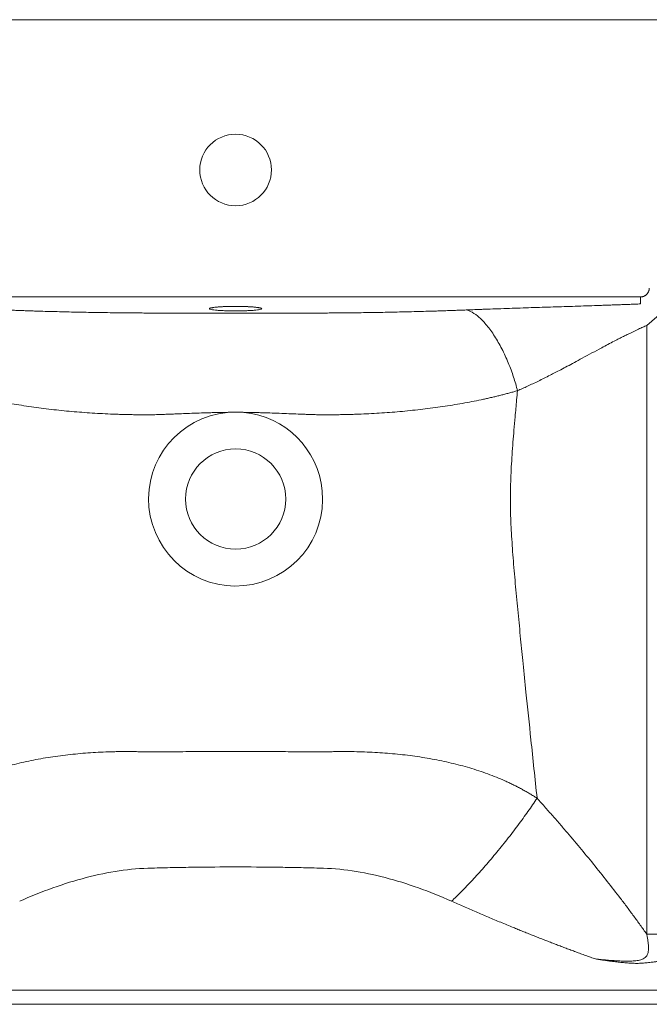
# Model space of a CAD drawing. Units: millimetres. Extents: x 41 to 178, y -200 to -103.
# Drawn here: x 59 to 85, y -200 to -159 of the extents above; entities that cross this region are included whole.
import ezdxf

# ---------------------------------------------------------------- set-up
doc = ezdxf.new("R2010")
doc.units = ezdxf.units.MM
doc.header["$MEASUREMENT"] = 0
doc.layers.add('Capa 1', color=7, linetype='Continuous', lineweight=0)

msp = doc.modelspace()

# ---------------------------------------------------------------- linework, layer by layer
at = {"layer": 'Capa 1', "color": 18, "lineweight": 9, "true_color": 0x000000}
for p, q in [((41.673, -158.835), (95.117, -158.835)), ((43.105, -170.288), (85.123, -170.288)), ((85.123, -170.288), (85.123, -170.576)), ((68.092, -170.964), (68.092, -170.964)), ((85.378, -171.464), (86.101, -170.853)), ((68.055, -175.057), (68.055, -175.057)), ((43.105, -198.921), (93.685, -198.921)), ((95.117, -199.507), (41.673, -199.507))]:
    msp.add_line(p, q, dxfattribs=at)
for points in [[(85.379, -196.608), (85.379, -192.208), (85.379, -184.036), (85.378, -171.463)], [(86.237, -196.608), (86.121, -196.608), (86.006, -196.608), (85.892, -196.608), (85.781, -196.608), (85.674, -196.608), (85.57, -196.608), (85.472, -196.608), (85.379, -196.608)]]:
    msp.add_lwpolyline(points, dxfattribs=at)
for points, knots in [([(66.914, -165.043), (66.914, -164.226), (67.577, -163.565), (68.395, -163.565), (69.212, -163.565), (69.876, -164.226), (69.876, -165.043), (69.876, -165.859), (69.212, -166.52), (68.395, -166.52), (67.577, -166.52), (66.914, -165.859), (66.914, -165.043), (66.914, -165.043), (66.914, -165.043), (66.914, -165.043)], [0, 0, 0, 0, 1, 1, 1, 2, 2, 2, 3, 3, 3, 4, 4, 4, 5, 5, 5, 5]), ([(85.487, -169.919), (85.487, -169.924), (85.487, -169.93), (85.486, -169.936), (85.486, -169.942), (85.486, -169.948), (85.485, -169.954), (85.485, -169.959), (85.484, -169.965), (85.483, -169.971), (85.482, -169.977), (85.481, -169.983), (85.48, -169.988), (85.479, -169.994), (85.478, -170), (85.477, -170.005), (85.475, -170.011), (85.474, -170.017), (85.472, -170.022), (85.471, -170.028), (85.469, -170.034), (85.467, -170.039), (85.465, -170.045), (85.463, -170.05), (85.461, -170.056), (85.457, -170.067), (85.452, -170.077), (85.446, -170.088), (85.441, -170.098), (85.435, -170.109), (85.429, -170.119), (85.422, -170.129), (85.416, -170.138), (85.408, -170.148), (85.401, -170.157), (85.393, -170.166), (85.385, -170.174)], [0, 0, 0, 0, 1, 1, 1, 2, 2, 2, 3, 3, 3, 4, 4, 4, 5, 5, 5, 6, 6, 6, 7, 7, 7, 8, 8, 8, 9, 9, 9, 10, 10, 10, 11, 11, 11, 12, 12, 12, 12]), ([(85.325, -170.225), (85.32, -170.229), (85.315, -170.232), (85.31, -170.235), (85.305, -170.238), (85.3, -170.241), (85.295, -170.244), (85.289, -170.247), (85.284, -170.25), (85.279, -170.252), (85.273, -170.255), (85.268, -170.257), (85.262, -170.26), (85.257, -170.262), (85.251, -170.264), (85.246, -170.266), (85.24, -170.268), (85.234, -170.27), (85.229, -170.272), (85.223, -170.274), (85.217, -170.275), (85.211, -170.277), (85.206, -170.278), (85.2, -170.28), (85.194, -170.281), (85.188, -170.282), (85.182, -170.283), (85.176, -170.284), (85.17, -170.285), (85.164, -170.285), (85.159, -170.286), (85.153, -170.287), (85.147, -170.287), (85.141, -170.287), (85.135, -170.288), (85.129, -170.288), (85.123, -170.288)], [0, 0, 0, 0, 1, 1, 1, 2, 2, 2, 3, 3, 3, 4, 4, 4, 5, 5, 5, 6, 6, 6, 7, 7, 7, 8, 8, 8, 9, 9, 9, 10, 10, 10, 11, 11, 11, 12, 12, 12, 12]), ([(68.395, -170.866), (68.384, -170.866), (68.374, -170.866), (68.364, -170.866), (68.354, -170.866), (68.344, -170.865), (68.334, -170.865), (68.324, -170.865), (68.314, -170.865), (68.304, -170.865), (68.294, -170.865), (68.284, -170.865), (68.274, -170.865), (68.264, -170.865), (68.254, -170.865), (68.244, -170.865), (68.234, -170.865), (68.224, -170.864), (68.214, -170.864), (68.204, -170.864), (68.194, -170.864), (68.184, -170.864), (68.149, -170.863), (68.115, -170.862), (68.081, -170.862), (68.047, -170.861), (68.014, -170.86), (67.981, -170.858), (67.949, -170.857), (67.917, -170.856), (67.885, -170.854), (67.854, -170.853), (67.824, -170.851), (67.795, -170.85), (67.736, -170.846), (67.681, -170.842), (67.631, -170.838), (67.581, -170.834), (67.536, -170.829), (67.497, -170.824), (67.457, -170.819), (67.424, -170.813), (67.397, -170.807), (67.37, -170.802), (67.349, -170.796), (67.335, -170.79), (67.322, -170.784), (67.315, -170.778), (67.315, -170.771), (67.315, -170.765), (67.322, -170.759), (67.335, -170.753), (67.349, -170.747), (67.37, -170.741), (67.397, -170.735), (67.424, -170.73), (67.457, -170.724), (67.497, -170.719), (67.536, -170.714), (67.581, -170.709), (67.631, -170.705), (67.681, -170.701), (67.736, -170.697), (67.795, -170.693), (67.824, -170.691), (67.854, -170.69), (67.885, -170.688), (67.917, -170.687), (67.949, -170.686), (67.981, -170.684), (68.014, -170.683), (68.047, -170.682), (68.081, -170.681), (68.115, -170.68), (68.149, -170.68), (68.184, -170.679), (68.201, -170.679), (68.219, -170.679), (68.236, -170.678), (68.254, -170.678), (68.271, -170.678), (68.289, -170.678), (68.306, -170.678), (68.324, -170.678), (68.342, -170.677), (68.359, -170.677), (68.377, -170.677), (68.395, -170.677)], [0, 0, 0, 0, 1, 1, 1, 2, 2, 2, 3, 3, 3, 4, 4, 4, 5, 5, 5, 6, 6, 6, 7, 7, 7, 8, 8, 8, 9, 9, 9, 10, 10, 10, 11, 11, 11, 12, 12, 12, 13, 13, 13, 14, 14, 14, 15, 15, 15, 16, 16, 16, 17, 17, 17, 18, 18, 18, 19, 19, 19, 20, 20, 20, 21, 21, 21, 22, 22, 22, 23, 23, 23, 24, 24, 24, 25, 25, 25, 26, 26, 26, 27, 27, 27, 28, 28, 28, 29, 29, 29, 29]), ([(67.408, -170.739), (67.407, -170.739), (67.407, -170.739), (67.407, -170.739), (67.408, -170.739), (67.414, -170.737), (67.421, -170.735), (67.43, -170.733), (67.44, -170.731), (67.452, -170.729), (67.466, -170.726), (67.482, -170.724), (67.5, -170.721), (67.52, -170.718), (67.542, -170.715), (67.566, -170.713), (67.592, -170.71), (67.619, -170.707), (67.649, -170.705), (67.68, -170.702), (67.713, -170.7), (67.747, -170.697), (67.782, -170.695), (67.819, -170.693), (67.857, -170.691), (67.9, -170.689), (67.946, -170.687), (67.993, -170.685), (68.029, -170.684), (68.066, -170.682), (68.103, -170.682), (68.134, -170.681), (68.165, -170.68), (68.197, -170.68), (68.234, -170.679), (68.272, -170.679), (68.31, -170.678), (68.338, -170.678), (68.366, -170.678), (68.395, -170.678)], [0, 0, 0, 0, 1, 1, 1, 2, 2, 2, 3, 3, 3, 4, 4, 4, 5, 5, 5, 6, 6, 6, 7, 7, 7, 8, 8, 8, 9, 9, 9, 10, 10, 10, 11, 11, 11, 12, 12, 12, 13, 13, 13, 13]), ([(68.395, -170.677), (68.405, -170.677), (68.415, -170.677), (68.425, -170.677), (68.435, -170.677), (68.445, -170.677), (68.455, -170.677), (68.465, -170.678), (68.475, -170.678), (68.485, -170.678), (68.495, -170.678), (68.505, -170.678), (68.515, -170.678), (68.525, -170.678), (68.535, -170.678), (68.545, -170.678), (68.555, -170.678), (68.565, -170.679), (68.575, -170.679), (68.585, -170.679), (68.595, -170.679), (68.605, -170.679), (68.64, -170.68), (68.674, -170.68), (68.708, -170.681), (68.742, -170.682), (68.775, -170.683), (68.808, -170.684), (68.841, -170.686), (68.873, -170.687), (68.904, -170.688), (68.935, -170.69), (68.965, -170.691), (68.995, -170.693), (69.053, -170.697), (69.108, -170.701), (69.158, -170.705), (69.208, -170.709), (69.253, -170.714), (69.293, -170.719), (69.332, -170.724), (69.365, -170.73), (69.392, -170.735), (69.419, -170.741), (69.44, -170.747), (69.454, -170.753), (69.468, -170.759), (69.475, -170.765), (69.475, -170.771), (69.475, -170.778), (69.468, -170.784), (69.454, -170.79), (69.44, -170.796), (69.419, -170.802), (69.392, -170.807), (69.365, -170.813), (69.332, -170.819), (69.293, -170.824), (69.253, -170.829), (69.208, -170.834), (69.158, -170.838), (69.108, -170.842), (69.053, -170.846), (68.995, -170.85), (68.965, -170.851), (68.935, -170.853), (68.904, -170.854), (68.873, -170.856), (68.841, -170.857), (68.808, -170.858), (68.775, -170.86), (68.742, -170.861), (68.708, -170.862), (68.674, -170.862), (68.64, -170.863), (68.605, -170.864), (68.588, -170.864), (68.57, -170.864), (68.553, -170.865), (68.536, -170.865), (68.518, -170.865), (68.5, -170.865), (68.483, -170.865), (68.465, -170.865), (68.448, -170.865), (68.43, -170.866), (68.412, -170.866), (68.395, -170.866)], [0, 0, 0, 0, 1, 1, 1, 2, 2, 2, 3, 3, 3, 4, 4, 4, 5, 5, 5, 6, 6, 6, 7, 7, 7, 8, 8, 8, 9, 9, 9, 10, 10, 10, 11, 11, 11, 12, 12, 12, 13, 13, 13, 14, 14, 14, 15, 15, 15, 16, 16, 16, 17, 17, 17, 18, 18, 18, 19, 19, 19, 20, 20, 20, 21, 21, 21, 22, 22, 22, 23, 23, 23, 24, 24, 24, 25, 25, 25, 26, 26, 26, 27, 27, 27, 28, 28, 28, 29, 29, 29, 29]), ([(68.395, -170.678), (68.452, -170.678), (68.51, -170.678), (68.567, -170.679), (68.59, -170.68), (68.613, -170.68), (68.636, -170.68), (68.673, -170.681), (68.71, -170.682), (68.746, -170.683), (68.783, -170.684), (68.819, -170.686), (68.854, -170.687), (68.89, -170.689), (68.926, -170.69), (68.96, -170.692), (68.994, -170.694), (69.028, -170.696), (69.059, -170.698), (69.091, -170.701), (69.12, -170.703), (69.148, -170.705), (69.176, -170.708), (69.201, -170.71), (69.225, -170.713), (69.248, -170.716), (69.269, -170.718), (69.287, -170.721), (69.305, -170.723), (69.321, -170.726), (69.334, -170.728), (69.347, -170.73), (69.357, -170.732), (69.365, -170.735), (69.373, -170.736), (69.379, -170.738), (69.381, -170.739), (69.382, -170.739), (69.382, -170.739), (69.382, -170.739)], [0, 0, 0, 0, 1, 1, 1, 2, 2, 2, 3, 3, 3, 4, 4, 4, 5, 5, 5, 6, 6, 6, 7, 7, 7, 8, 8, 8, 9, 9, 9, 10, 10, 10, 11, 11, 11, 12, 12, 12, 13, 13, 13, 13]), ([(77.914, -170.825), (77.961, -170.824), (78.008, -170.822), (78.055, -170.82), (78.103, -170.818), (78.151, -170.816), (78.199, -170.814), (78.248, -170.812), (78.297, -170.811), (78.346, -170.809), (78.396, -170.807), (78.446, -170.805), (78.496, -170.803), (78.546, -170.801), (78.597, -170.799), (78.648, -170.797), (78.7, -170.796), (78.752, -170.794), (78.804, -170.792), (78.948, -170.787), (79.092, -170.781), (79.237, -170.776), (79.392, -170.771), (79.548, -170.766), (79.704, -170.76), (79.854, -170.755), (80.005, -170.75), (80.156, -170.745), (80.307, -170.74), (80.459, -170.735), (80.61, -170.73), (80.761, -170.725), (80.913, -170.721), (81.065, -170.716), (81.216, -170.711), (81.368, -170.706), (81.52, -170.701), (81.671, -170.696), (81.823, -170.691), (81.975, -170.686), (82.126, -170.682), (82.278, -170.677), (82.429, -170.672), (82.581, -170.667), (82.732, -170.662), (82.883, -170.657), (83.034, -170.652), (83.185, -170.647), (83.335, -170.642), (83.411, -170.639), (83.486, -170.637), (83.561, -170.634), (83.636, -170.631), (83.711, -170.629), (83.786, -170.626), (83.861, -170.624), (83.936, -170.621), (84.011, -170.618), (84.086, -170.616), (84.16, -170.613), (84.235, -170.61), (84.309, -170.608), (84.384, -170.605), (84.458, -170.602), (84.533, -170.599), (84.607, -170.596), (84.681, -170.594), (84.718, -170.592), (84.755, -170.591), (84.792, -170.589), (84.829, -170.588), (84.866, -170.587), (84.903, -170.585), (84.94, -170.584), (84.976, -170.582), (85.013, -170.581), (85.05, -170.579), (85.086, -170.578), (85.123, -170.576)], [0, 0, 0, 0, 1, 1, 1, 2, 2, 2, 3, 3, 3, 4, 4, 4, 5, 5, 5, 6, 6, 6, 7, 7, 7, 8, 8, 8, 9, 9, 9, 10, 10, 10, 11, 11, 11, 12, 12, 12, 13, 13, 13, 14, 14, 14, 15, 15, 15, 16, 16, 16, 17, 17, 17, 18, 18, 18, 19, 19, 19, 20, 20, 20, 21, 21, 21, 22, 22, 22, 23, 23, 23, 24, 24, 24, 25, 25, 25, 26, 26, 26, 26]), ([(58.873, -170.826), (58.909, -170.827), (58.946, -170.828), (58.982, -170.83), (59.018, -170.831), (59.055, -170.833), (59.091, -170.834), (59.127, -170.836), (59.164, -170.837), (59.2, -170.838), (59.237, -170.84), (59.274, -170.841), (59.31, -170.842), (59.347, -170.844), (59.384, -170.845), (59.421, -170.847), (59.458, -170.848), (59.494, -170.849), (59.531, -170.851), (59.568, -170.852), (59.606, -170.853), (59.643, -170.854), (59.68, -170.856), (59.717, -170.857), (59.754, -170.858), (59.792, -170.859), (59.829, -170.861), (59.866, -170.862), (59.904, -170.863), (59.941, -170.864), (59.979, -170.866), (60.016, -170.867), (60.054, -170.868), (60.092, -170.869), (60.129, -170.87), (60.167, -170.872), (60.205, -170.873), (60.243, -170.874), (60.281, -170.875), (60.319, -170.876), (60.357, -170.877), (60.395, -170.879), (60.433, -170.88), (60.692, -170.887), (60.953, -170.894), (61.217, -170.901), (61.482, -170.907), (61.75, -170.913), (62.019, -170.918), (62.28, -170.923), (62.543, -170.928), (62.807, -170.932), (63.074, -170.936), (63.343, -170.94), (63.613, -170.943), (63.699, -170.944), (63.786, -170.945), (63.873, -170.945), (63.96, -170.946), (64.048, -170.947), (64.135, -170.948), (64.223, -170.949), (64.311, -170.949), (64.399, -170.95), (64.488, -170.951), (64.577, -170.951), (64.666, -170.952), (64.755, -170.952), (64.845, -170.953), (64.934, -170.953), (65.025, -170.954), (65.115, -170.954), (65.205, -170.954)], [0, 0, 0, 0, 1, 1, 1, 2, 2, 2, 3, 3, 3, 4, 4, 4, 5, 5, 5, 6, 6, 6, 7, 7, 7, 8, 8, 8, 9, 9, 9, 10, 10, 10, 11, 11, 11, 12, 12, 12, 13, 13, 13, 14, 14, 14, 15, 15, 15, 16, 16, 16, 17, 17, 17, 18, 18, 18, 19, 19, 19, 20, 20, 20, 21, 21, 21, 22, 22, 22, 23, 23, 23, 24, 24, 24, 24]), ([(65.205, -170.954), (65.242, -170.955), (65.278, -170.955), (65.315, -170.955), (65.355, -170.955), (65.396, -170.955), (65.437, -170.955), (65.481, -170.956), (65.526, -170.956), (65.57, -170.956), (65.631, -170.956), (65.692, -170.957), (65.753, -170.957), (65.813, -170.957), (65.874, -170.957), (65.934, -170.958), (66.055, -170.958), (66.176, -170.959), (66.297, -170.959), (66.418, -170.96), (66.538, -170.96), (66.659, -170.961), (66.781, -170.961), (66.903, -170.962), (67.025, -170.962), (67.143, -170.962), (67.26, -170.963), (67.377, -170.963), (67.498, -170.963), (67.618, -170.964), (67.739, -170.964), (67.856, -170.964), (67.974, -170.964), (68.092, -170.964)], [0, 0, 0, 0, 1, 1, 1, 2, 2, 2, 3, 3, 3, 4, 4, 4, 5, 5, 5, 6, 6, 6, 7, 7, 7, 8, 8, 8, 9, 9, 9, 10, 10, 10, 11, 11, 11, 11]), ([(68.092, -170.964), (68.141, -170.964), (68.19, -170.964), (68.239, -170.964), (68.291, -170.964), (68.343, -170.964), (68.395, -170.964)], [0, 0, 0, 0, 1, 1, 1, 2, 2, 2, 2]), ([(68.395, -170.964), (68.446, -170.964), (68.498, -170.964), (68.55, -170.964), (68.599, -170.964), (68.648, -170.964), (68.697, -170.964)], [0, 0, 0, 0, 1, 1, 1, 2, 2, 2, 2]), ([(68.697, -170.964), (68.756, -170.964), (68.814, -170.964), (68.873, -170.964), (68.932, -170.964), (68.991, -170.964), (69.051, -170.964), (69.11, -170.964), (69.17, -170.963), (69.23, -170.963), (69.291, -170.963), (69.351, -170.963), (69.412, -170.963), (69.529, -170.963), (69.646, -170.962), (69.764, -170.962), (69.886, -170.962), (70.008, -170.961), (70.131, -170.961), (70.251, -170.96), (70.372, -170.96), (70.492, -170.959), (70.613, -170.959), (70.734, -170.958), (70.855, -170.958), (70.915, -170.957), (70.976, -170.957), (71.037, -170.957), (71.097, -170.957), (71.158, -170.956), (71.219, -170.956), (71.284, -170.956), (71.35, -170.955), (71.416, -170.955), (71.472, -170.955), (71.528, -170.955), (71.584, -170.954)], [0, 0, 0, 0, 1, 1, 1, 2, 2, 2, 3, 3, 3, 4, 4, 4, 5, 5, 5, 6, 6, 6, 7, 7, 7, 8, 8, 8, 9, 9, 9, 10, 10, 10, 11, 11, 11, 12, 12, 12, 12]), ([(71.584, -170.954), (71.629, -170.954), (71.674, -170.954), (71.719, -170.954), (71.764, -170.954), (71.809, -170.953), (71.853, -170.953), (71.898, -170.953), (71.943, -170.953), (71.988, -170.953), (72.032, -170.952), (72.077, -170.952), (72.121, -170.952), (72.166, -170.951), (72.21, -170.951), (72.254, -170.951), (72.299, -170.951), (72.343, -170.95), (72.387, -170.95), (72.431, -170.95), (72.476, -170.949), (72.52, -170.949), (72.564, -170.949), (72.608, -170.948), (72.652, -170.948), (72.696, -170.947), (72.739, -170.947), (72.783, -170.947), (72.827, -170.946), (72.871, -170.946), (72.915, -170.945), (72.958, -170.945), (73.002, -170.944), (73.045, -170.944), (73.089, -170.943), (73.132, -170.943), (73.176, -170.943), (73.444, -170.939), (73.712, -170.936), (73.979, -170.932), (74.243, -170.928), (74.507, -170.923), (74.768, -170.918), (75.037, -170.912), (75.303, -170.907), (75.568, -170.9), (75.832, -170.894), (76.094, -170.887), (76.353, -170.879), (76.429, -170.877), (76.505, -170.875), (76.58, -170.872), (76.656, -170.87), (76.731, -170.868), (76.806, -170.865), (76.881, -170.863), (76.956, -170.86), (77.031, -170.858), (77.105, -170.855), (77.179, -170.853), (77.254, -170.85), (77.328, -170.848), (77.402, -170.845), (77.475, -170.842), (77.549, -170.839), (77.622, -170.837), (77.695, -170.834), (77.769, -170.831), (77.841, -170.828), (77.914, -170.825)], [0, 0, 0, 0, 1, 1, 1, 2, 2, 2, 3, 3, 3, 4, 4, 4, 5, 5, 5, 6, 6, 6, 7, 7, 7, 8, 8, 8, 9, 9, 9, 10, 10, 10, 11, 11, 11, 12, 12, 12, 13, 13, 13, 14, 14, 14, 15, 15, 15, 16, 16, 16, 17, 17, 17, 18, 18, 18, 19, 19, 19, 20, 20, 20, 21, 21, 21, 22, 22, 22, 23, 23, 23, 23]), ([(77.914, -170.825), (77.993, -170.841), (78.079, -170.872), (78.171, -170.923), (78.263, -170.975), (78.361, -171.045), (78.463, -171.136), (78.565, -171.227), (78.67, -171.338), (78.777, -171.468), (78.883, -171.598), (78.99, -171.746), (79.094, -171.909), (79.198, -172.072), (79.299, -172.249), (79.394, -172.435), (79.489, -172.62), (79.578, -172.814), (79.659, -173.01), (79.741, -173.205), (79.814, -173.403), (79.877, -173.596), (79.941, -173.789), (79.996, -173.978), (80.043, -174.159)], [0, 0, 0, 0, 1, 1, 1, 2, 2, 2, 3, 3, 3, 4, 4, 4, 5, 5, 5, 6, 6, 6, 7, 7, 7, 8, 8, 8, 8]), ([(85.378, -171.464), (85.351, -171.476), (85.325, -171.487), (85.298, -171.499), (85.271, -171.512), (85.243, -171.524), (85.216, -171.537), (85.187, -171.55), (85.158, -171.563), (85.13, -171.577), (85.1, -171.59), (85.07, -171.604), (85.041, -171.618), (84.966, -171.654), (84.891, -171.689), (84.815, -171.725), (84.778, -171.743), (84.741, -171.76), (84.704, -171.778), (84.661, -171.799), (84.618, -171.82), (84.574, -171.842), (84.523, -171.867), (84.471, -171.893), (84.42, -171.919), (84.36, -171.949), (84.3, -171.98), (84.241, -172.01), (84.173, -172.045), (84.105, -172.08), (84.037, -172.115), (83.865, -172.204), (83.694, -172.294), (83.523, -172.386), (83.253, -172.53), (82.983, -172.675), (82.713, -172.821), (82.605, -172.879), (82.498, -172.937), (82.39, -172.995), (82.292, -173.047), (82.194, -173.1), (82.096, -173.152), (82.007, -173.199), (81.919, -173.246), (81.831, -173.292), (81.752, -173.333), (81.673, -173.375), (81.594, -173.415), (81.526, -173.451), (81.457, -173.487), (81.387, -173.522), (81.306, -173.564), (81.224, -173.605), (81.143, -173.645), (81.064, -173.685), (80.985, -173.723), (80.906, -173.762), (80.83, -173.799), (80.754, -173.835), (80.678, -173.871), (80.605, -173.906), (80.532, -173.94), (80.458, -173.974), (80.388, -174.006), (80.317, -174.038), (80.246, -174.07), (80.178, -174.1), (80.11, -174.129), (80.043, -174.159)], [0, 0, 0, 0, 1, 1, 1, 2, 2, 2, 3, 3, 3, 4, 4, 4, 5, 5, 5, 6, 6, 6, 7, 7, 7, 8, 8, 8, 9, 9, 9, 10, 10, 10, 11, 11, 11, 12, 12, 12, 13, 13, 13, 14, 14, 14, 15, 15, 15, 16, 16, 16, 17, 17, 17, 18, 18, 18, 19, 19, 19, 20, 20, 20, 21, 21, 21, 22, 22, 22, 23, 23, 23, 23]), ([(64.929, -175.154), (64.893, -175.154), (64.857, -175.154), (64.821, -175.155), (64.785, -175.155), (64.75, -175.155), (64.714, -175.155), (64.678, -175.155), (64.642, -175.155), (64.607, -175.155), (64.571, -175.155), (64.535, -175.155), (64.499, -175.154), (64.463, -175.154), (64.428, -175.154), (64.392, -175.154), (64.356, -175.153), (64.321, -175.153), (64.285, -175.153), (64.249, -175.152), (64.214, -175.152), (64.178, -175.151), (64.142, -175.151), (64.107, -175.15), (64.071, -175.15), (64.035, -175.149), (64, -175.148), (63.964, -175.148), (63.929, -175.147), (63.893, -175.146), (63.857, -175.145), (63.822, -175.144), (63.786, -175.143), (63.751, -175.143), (63.715, -175.142), (63.68, -175.141), (63.644, -175.139), (63.609, -175.138), (63.574, -175.137), (63.538, -175.136), (63.503, -175.135), (63.467, -175.134), (63.432, -175.132), (63.397, -175.131), (63.361, -175.13), (63.326, -175.128), (63.291, -175.127), (63.255, -175.126), (63.22, -175.124), (63.076, -175.118), (62.933, -175.111), (62.79, -175.103), (62.647, -175.095), (62.504, -175.087), (62.362, -175.077), (62.22, -175.068), (62.079, -175.057), (61.939, -175.046), (61.798, -175.035), (61.658, -175.023), (61.519, -175.01), (61.234, -174.983), (60.953, -174.954), (60.675, -174.921), (60.398, -174.888), (60.124, -174.851), (59.854, -174.812), (59.716, -174.791), (59.579, -174.77), (59.443, -174.748), (59.307, -174.726), (59.173, -174.703), (59.039, -174.68), (58.906, -174.656), (58.774, -174.632), (58.643, -174.606), (58.512, -174.581), (58.383, -174.555), (58.255, -174.528), (58.196, -174.516), (58.138, -174.503), (58.08, -174.491), (58.022, -174.478), (57.964, -174.465), (57.907, -174.452), (57.849, -174.439), (57.792, -174.426), (57.735, -174.413), (57.679, -174.4), (57.622, -174.386), (57.566, -174.373), (57.51, -174.359), (57.454, -174.345), (57.398, -174.331), (57.343, -174.317), (57.287, -174.303), (57.232, -174.289), (57.177, -174.275), (57.123, -174.26), (57.068, -174.246), (57.014, -174.231), (56.96, -174.216), (56.906, -174.202), (56.853, -174.187), (56.8, -174.172), (56.746, -174.156)], [0, 0, 0, 0, 1, 1, 1, 2, 2, 2, 3, 3, 3, 4, 4, 4, 5, 5, 5, 6, 6, 6, 7, 7, 7, 8, 8, 8, 9, 9, 9, 10, 10, 10, 11, 11, 11, 12, 12, 12, 13, 13, 13, 14, 14, 14, 15, 15, 15, 16, 16, 16, 17, 17, 17, 18, 18, 18, 19, 19, 19, 20, 20, 20, 21, 21, 21, 22, 22, 22, 23, 23, 23, 24, 24, 24, 25, 25, 25, 26, 26, 26, 27, 27, 27, 28, 28, 28, 29, 29, 29, 30, 30, 30, 31, 31, 31, 32, 32, 32, 33, 33, 33, 34, 34, 34, 35, 35, 35, 35]), ([(71.86, -175.154), (71.896, -175.154), (71.932, -175.155), (71.968, -175.155), (72.004, -175.155), (72.04, -175.155), (72.076, -175.155), (72.112, -175.155), (72.148, -175.155), (72.184, -175.155), (72.22, -175.155), (72.256, -175.155), (72.292, -175.155), (72.328, -175.155), (72.364, -175.155), (72.4, -175.154), (72.436, -175.154), (72.472, -175.154), (72.508, -175.153), (72.543, -175.153), (72.579, -175.152), (72.615, -175.152), (72.651, -175.151), (72.687, -175.151), (72.723, -175.15), (72.758, -175.15), (72.794, -175.149), (72.83, -175.148), (72.866, -175.148), (72.901, -175.147), (72.937, -175.146), (72.973, -175.145), (73.009, -175.144), (73.044, -175.143), (73.08, -175.142), (73.116, -175.141), (73.151, -175.14), (73.187, -175.139), (73.223, -175.138), (73.258, -175.137), (73.294, -175.136), (73.329, -175.135), (73.365, -175.134), (73.4, -175.132), (73.436, -175.131), (73.471, -175.13), (73.507, -175.128), (73.542, -175.127), (73.578, -175.126), (73.722, -175.12), (73.866, -175.113), (74.009, -175.105), (74.153, -175.097), (74.296, -175.089), (74.438, -175.08), (74.58, -175.07), (74.721, -175.06), (74.862, -175.049), (75.003, -175.038), (75.143, -175.026), (75.283, -175.013), (75.567, -174.987), (75.849, -174.958), (76.126, -174.925), (76.404, -174.893), (76.678, -174.857), (76.947, -174.817), (77.085, -174.797), (77.222, -174.776), (77.357, -174.754), (77.493, -174.732), (77.627, -174.71), (77.76, -174.686), (77.893, -174.662), (78.025, -174.638), (78.155, -174.613), (78.285, -174.587), (78.415, -174.561), (78.542, -174.534), (78.601, -174.522), (78.659, -174.509), (78.716, -174.497), (78.774, -174.484), (78.831, -174.471), (78.888, -174.458), (78.946, -174.445), (79.002, -174.432), (79.059, -174.418), (79.115, -174.405), (79.172, -174.391), (79.228, -174.378), (79.283, -174.364), (79.339, -174.35), (79.394, -174.336), (79.45, -174.322), (79.505, -174.308), (79.559, -174.293), (79.614, -174.279), (79.668, -174.264), (79.722, -174.249), (79.776, -174.235), (79.83, -174.22), (79.883, -174.205), (79.937, -174.189), (79.99, -174.174), (80.043, -174.159)], [0, 0, 0, 0, 1, 1, 1, 2, 2, 2, 3, 3, 3, 4, 4, 4, 5, 5, 5, 6, 6, 6, 7, 7, 7, 8, 8, 8, 9, 9, 9, 10, 10, 10, 11, 11, 11, 12, 12, 12, 13, 13, 13, 14, 14, 14, 15, 15, 15, 16, 16, 16, 17, 17, 17, 18, 18, 18, 19, 19, 19, 20, 20, 20, 21, 21, 21, 22, 22, 22, 23, 23, 23, 24, 24, 24, 25, 25, 25, 26, 26, 26, 27, 27, 27, 28, 28, 28, 29, 29, 29, 30, 30, 30, 31, 31, 31, 32, 32, 32, 33, 33, 33, 34, 34, 34, 35, 35, 35, 35]), ([(80.043, -174.159), (80.03, -174.286), (80.018, -174.414), (80.006, -174.542), (79.995, -174.661), (79.984, -174.781), (79.973, -174.9), (79.963, -175.012), (79.953, -175.123), (79.943, -175.234), (79.926, -175.42), (79.91, -175.606), (79.894, -175.791), (79.88, -175.957), (79.867, -176.123), (79.854, -176.289), (79.841, -176.46), (79.828, -176.631), (79.817, -176.802), (79.805, -176.969), (79.795, -177.136), (79.786, -177.303), (79.777, -177.465), (79.769, -177.628), (79.763, -177.79), (79.757, -177.948), (79.753, -178.106), (79.75, -178.264), (79.747, -178.42), (79.746, -178.576), (79.747, -178.732), (79.748, -178.889), (79.75, -179.045), (79.754, -179.202), (79.758, -179.362), (79.764, -179.521), (79.772, -179.681), (79.779, -179.845), (79.788, -180.009), (79.798, -180.173), (79.808, -180.342), (79.819, -180.511), (79.832, -180.68), (79.844, -180.853), (79.857, -181.025), (79.871, -181.198), (79.9, -181.552), (79.931, -181.905), (79.963, -182.258), (79.995, -182.618), (80.029, -182.977), (80.064, -183.337), (80.099, -183.699), (80.135, -184.061), (80.171, -184.424), (80.204, -184.762), (80.239, -185.1), (80.273, -185.438), (80.312, -185.828), (80.352, -186.218), (80.392, -186.609), (80.46, -187.265), (80.528, -187.92), (80.596, -188.576), (80.68, -189.382), (80.765, -190.187), (80.849, -190.993)], [0, 0, 0, 0, 1, 1, 1, 2, 2, 2, 3, 3, 3, 4, 4, 4, 5, 5, 5, 6, 6, 6, 7, 7, 7, 8, 8, 8, 9, 9, 9, 10, 10, 10, 11, 11, 11, 12, 12, 12, 13, 13, 13, 14, 14, 14, 15, 15, 15, 16, 16, 16, 17, 17, 17, 18, 18, 18, 19, 19, 19, 20, 20, 20, 21, 21, 21, 22, 22, 22, 22]), ([(68.055, -175.057), (66.078, -175.244), (64.628, -176.999), (64.816, -178.975), (65.004, -180.952), (66.758, -182.402), (68.734, -182.214), (70.711, -182.026), (72.161, -180.272), (71.973, -178.295), (71.81, -176.579), (70.451, -175.22), (68.734, -175.057)], [0, 0, 0, 0, 1, 1, 1, 2, 2, 2, 3, 3, 3, 4, 4, 4, 4]), ([(64.929, -175.154), (64.972, -175.153), (65.016, -175.152), (65.06, -175.151), (65.103, -175.15), (65.147, -175.149), (65.19, -175.148), (65.234, -175.147), (65.277, -175.145), (65.32, -175.144), (65.364, -175.142), (65.407, -175.141), (65.45, -175.139), (65.494, -175.138), (65.537, -175.136), (65.58, -175.134), (65.623, -175.133), (65.667, -175.131), (65.71, -175.129), (65.785, -175.126), (65.859, -175.123), (65.934, -175.12), (66.008, -175.117), (66.082, -175.114), (66.156, -175.111), (66.268, -175.107), (66.379, -175.103), (66.491, -175.098), (66.621, -175.093), (66.751, -175.089), (66.882, -175.084), (67.012, -175.08), (67.142, -175.075), (67.272, -175.072), (67.338, -175.07), (67.403, -175.068), (67.468, -175.067), (67.533, -175.065), (67.598, -175.064), (67.664, -175.062), (67.729, -175.061), (67.794, -175.06), (67.859, -175.059), (67.924, -175.058), (67.99, -175.057), (68.055, -175.057)], [0, 0, 0, 0, 1, 1, 1, 2, 2, 2, 3, 3, 3, 4, 4, 4, 5, 5, 5, 6, 6, 6, 7, 7, 7, 8, 8, 8, 9, 9, 9, 10, 10, 10, 11, 11, 11, 12, 12, 12, 13, 13, 13, 14, 14, 14, 15, 15, 15, 15]), ([(68.395, -175.041), (68.376, -175.041), (68.357, -175.041), (68.338, -175.042), (68.319, -175.042), (68.3, -175.042), (68.281, -175.043), (68.262, -175.044), (68.243, -175.044), (68.224, -175.045), (68.205, -175.046), (68.187, -175.047), (68.168, -175.048), (68.149, -175.049), (68.13, -175.05), (68.111, -175.052), (68.092, -175.053), (68.074, -175.055), (68.055, -175.057)], [0, 0, 0, 0, 1, 1, 1, 2, 2, 2, 3, 3, 3, 4, 4, 4, 5, 5, 5, 6, 6, 6, 6]), ([(68.395, -175.041), (68.414, -175.041), (68.432, -175.041), (68.451, -175.042), (68.47, -175.042), (68.489, -175.042), (68.508, -175.043), (68.527, -175.044), (68.546, -175.044), (68.565, -175.045), (68.584, -175.046), (68.602, -175.047), (68.621, -175.048), (68.64, -175.049), (68.659, -175.05), (68.678, -175.052), (68.697, -175.053), (68.716, -175.055), (68.734, -175.057)], [0, 0, 0, 0, 1, 1, 1, 2, 2, 2, 3, 3, 3, 4, 4, 4, 5, 5, 5, 6, 6, 6, 6]), ([(68.734, -175.057), (68.778, -175.057), (68.821, -175.057), (68.865, -175.058), (68.908, -175.059), (68.952, -175.059), (68.995, -175.06), (69.039, -175.061), (69.082, -175.061), (69.126, -175.062), (69.191, -175.064), (69.256, -175.065), (69.321, -175.067), (69.386, -175.068), (69.451, -175.07), (69.517, -175.072), (69.647, -175.075), (69.777, -175.08), (69.908, -175.084), (70.038, -175.089), (70.168, -175.093), (70.298, -175.098), (70.427, -175.103), (70.556, -175.108), (70.684, -175.114), (70.816, -175.119), (70.948, -175.124), (71.079, -175.129), (71.132, -175.131), (71.184, -175.133), (71.236, -175.135), (71.288, -175.137), (71.34, -175.139), (71.392, -175.141), (71.47, -175.144), (71.548, -175.147), (71.626, -175.149), (71.704, -175.151), (71.782, -175.153), (71.86, -175.154)], [0, 0, 0, 0, 1, 1, 1, 2, 2, 2, 3, 3, 3, 4, 4, 4, 5, 5, 5, 6, 6, 6, 7, 7, 7, 8, 8, 8, 9, 9, 9, 10, 10, 10, 11, 11, 11, 12, 12, 12, 13, 13, 13, 13]), ([(66.325, -178.635), (66.325, -177.492), (67.251, -176.565), (68.395, -176.565), (69.538, -176.565), (70.465, -177.492), (70.465, -178.635), (70.465, -179.778), (69.538, -180.705), (68.395, -180.705), (67.251, -180.705), (66.325, -179.778), (66.325, -178.635), (66.325, -178.635), (66.325, -178.635), (66.325, -178.635)], [0, 0, 0, 0, 1, 1, 1, 2, 2, 2, 3, 3, 3, 4, 4, 4, 5, 5, 5, 5]), ([(64.731, -189.081), (64.695, -189.08), (64.66, -189.079), (64.624, -189.078), (64.589, -189.077), (64.553, -189.076), (64.518, -189.075), (64.482, -189.074), (64.446, -189.073), (64.411, -189.072), (64.375, -189.072), (64.34, -189.071), (64.304, -189.07), (64.269, -189.07), (64.233, -189.069), (64.198, -189.069), (64.163, -189.068), (64.127, -189.068), (64.092, -189.068), (64.056, -189.067), (64.021, -189.067), (63.985, -189.067), (63.95, -189.067), (63.914, -189.067), (63.879, -189.067), (63.844, -189.067), (63.808, -189.067), (63.773, -189.067), (63.737, -189.068), (63.702, -189.068), (63.667, -189.068), (63.631, -189.069), (63.596, -189.069), (63.561, -189.069), (63.525, -189.07), (63.49, -189.071), (63.455, -189.071), (63.419, -189.072), (63.384, -189.073), (63.349, -189.074), (63.314, -189.074), (63.278, -189.075), (63.243, -189.076), (63.208, -189.077), (63.173, -189.078), (63.138, -189.08), (63.102, -189.081), (63.067, -189.082), (63.032, -189.083), (62.891, -189.089), (62.75, -189.095), (62.609, -189.103), (62.469, -189.111), (62.329, -189.121), (62.189, -189.132), (62.05, -189.142), (61.911, -189.155), (61.773, -189.168), (61.635, -189.182), (61.497, -189.196), (61.361, -189.213), (61.085, -189.246), (60.813, -189.284), (60.544, -189.329), (60.275, -189.373), (60.01, -189.424), (59.749, -189.481), (59.486, -189.538), (59.227, -189.601), (58.973, -189.671), (58.719, -189.742), (58.47, -189.818), (58.227, -189.901), (58.103, -189.944), (57.981, -189.988), (57.86, -190.033), (57.739, -190.079), (57.62, -190.127), (57.502, -190.176), (57.384, -190.225), (57.268, -190.276), (57.153, -190.329), (57.039, -190.382), (56.926, -190.437), (56.814, -190.493), (56.764, -190.518), (56.713, -190.544), (56.663, -190.571), (56.614, -190.597), (56.564, -190.624), (56.515, -190.651), (56.465, -190.678), (56.416, -190.705), (56.368, -190.733), (56.319, -190.761), (56.271, -190.789), (56.223, -190.818), (56.175, -190.846), (56.128, -190.875), (56.081, -190.904), (56.033, -190.934), (55.987, -190.963), (55.94, -190.993)], [0, 0, 0, 0, 1, 1, 1, 2, 2, 2, 3, 3, 3, 4, 4, 4, 5, 5, 5, 6, 6, 6, 7, 7, 7, 8, 8, 8, 9, 9, 9, 10, 10, 10, 11, 11, 11, 12, 12, 12, 13, 13, 13, 14, 14, 14, 15, 15, 15, 16, 16, 16, 17, 17, 17, 18, 18, 18, 19, 19, 19, 20, 20, 20, 21, 21, 21, 22, 22, 22, 23, 23, 23, 24, 24, 24, 25, 25, 25, 26, 26, 26, 27, 27, 27, 28, 28, 28, 29, 29, 29, 30, 30, 30, 31, 31, 31, 32, 32, 32, 33, 33, 33, 34, 34, 34, 34]), ([(68.395, -189.067), (68.293, -189.067), (68.191, -189.067), (68.089, -189.067), (67.987, -189.068), (67.886, -189.068), (67.784, -189.068), (67.682, -189.068), (67.581, -189.068), (67.479, -189.068), (67.378, -189.068), (67.276, -189.068), (67.175, -189.069), (67.073, -189.069), (66.971, -189.069), (66.869, -189.069), (66.767, -189.07), (66.665, -189.07), (66.562, -189.07), (66.41, -189.071), (66.257, -189.071), (66.105, -189.072), (65.952, -189.072), (65.799, -189.073), (65.646, -189.074), (65.57, -189.074), (65.494, -189.075), (65.418, -189.075), (65.342, -189.076), (65.265, -189.076), (65.188, -189.077), (65.135, -189.077), (65.081, -189.077), (65.027, -189.078), (64.976, -189.078), (64.925, -189.078), (64.874, -189.079), (64.826, -189.08), (64.778, -189.081), (64.731, -189.081)], [0, 0, 0, 0, 1, 1, 1, 2, 2, 2, 3, 3, 3, 4, 4, 4, 5, 5, 5, 6, 6, 6, 7, 7, 7, 8, 8, 8, 9, 9, 9, 10, 10, 10, 11, 11, 11, 12, 12, 12, 13, 13, 13, 13]), ([(72.059, -189.081), (72.023, -189.081), (71.987, -189.08), (71.952, -189.08), (71.915, -189.079), (71.877, -189.079), (71.84, -189.078), (71.801, -189.078), (71.762, -189.078), (71.723, -189.077), (71.682, -189.077), (71.641, -189.077), (71.601, -189.077), (71.524, -189.076), (71.448, -189.076), (71.371, -189.075), (71.295, -189.075), (71.219, -189.074), (71.143, -189.074), (70.99, -189.073), (70.837, -189.072), (70.684, -189.072), (70.532, -189.071), (70.379, -189.071), (70.227, -189.07), (70.074, -189.07), (69.921, -189.069), (69.768, -189.069), (69.616, -189.069), (69.463, -189.068), (69.311, -189.068), (69.158, -189.068), (69.005, -189.068), (68.853, -189.068), (68.7, -189.068), (68.547, -189.067), (68.395, -189.067)], [0, 0, 0, 0, 1, 1, 1, 2, 2, 2, 3, 3, 3, 4, 4, 4, 5, 5, 5, 6, 6, 6, 7, 7, 7, 8, 8, 8, 9, 9, 9, 10, 10, 10, 11, 11, 11, 12, 12, 12, 12]), ([(80.849, -190.993), (80.825, -190.977), (80.8, -190.962), (80.775, -190.946), (80.751, -190.93), (80.726, -190.915), (80.701, -190.9), (80.676, -190.884), (80.651, -190.869), (80.626, -190.854), (80.601, -190.839), (80.576, -190.823), (80.551, -190.808), (80.525, -190.793), (80.5, -190.779), (80.474, -190.764), (80.449, -190.749), (80.423, -190.734), (80.398, -190.72), (80.372, -190.705), (80.346, -190.691), (80.321, -190.676), (80.295, -190.662), (80.269, -190.648), (80.243, -190.633), (80.217, -190.619), (80.191, -190.605), (80.164, -190.591), (80.138, -190.577), (80.112, -190.563), (80.085, -190.55), (80.059, -190.536), (80.032, -190.522), (80.006, -190.509), (79.979, -190.495), (79.953, -190.482), (79.926, -190.468), (79.899, -190.455), (79.872, -190.442), (79.845, -190.428), (79.818, -190.415), (79.791, -190.402), (79.764, -190.389), (79.737, -190.376), (79.71, -190.364), (79.682, -190.351), (79.655, -190.338), (79.627, -190.325), (79.6, -190.313), (79.572, -190.3), (79.545, -190.288), (79.517, -190.275), (79.402, -190.224), (79.286, -190.175), (79.168, -190.127), (79.049, -190.079), (78.93, -190.033), (78.809, -189.989), (78.688, -189.944), (78.565, -189.902), (78.442, -189.861), (78.318, -189.82), (78.192, -189.781), (78.066, -189.743), (77.816, -189.669), (77.562, -189.601), (77.302, -189.54), (77.043, -189.479), (76.779, -189.424), (76.511, -189.375), (76.246, -189.327), (75.976, -189.284), (75.704, -189.248), (75.431, -189.211), (75.155, -189.18), (74.877, -189.155), (74.738, -189.142), (74.599, -189.131), (74.46, -189.121), (74.32, -189.112), (74.18, -189.103), (74.04, -189.096), (73.899, -189.089), (73.758, -189.083), (73.617, -189.079), (73.476, -189.074), (73.334, -189.071), (73.192, -189.069), (73.129, -189.068), (73.066, -189.068), (73.004, -189.067), (72.941, -189.067), (72.878, -189.067), (72.815, -189.067), (72.752, -189.067), (72.689, -189.068), (72.626, -189.068), (72.563, -189.069), (72.5, -189.07), (72.437, -189.071), (72.374, -189.072), (72.311, -189.074), (72.248, -189.076), (72.185, -189.077), (72.122, -189.079), (72.059, -189.081)], [0, 0, 0, 0, 1, 1, 1, 2, 2, 2, 3, 3, 3, 4, 4, 4, 5, 5, 5, 6, 6, 6, 7, 7, 7, 8, 8, 8, 9, 9, 9, 10, 10, 10, 11, 11, 11, 12, 12, 12, 13, 13, 13, 14, 14, 14, 15, 15, 15, 16, 16, 16, 17, 17, 17, 18, 18, 18, 19, 19, 19, 20, 20, 20, 21, 21, 21, 22, 22, 22, 23, 23, 23, 24, 24, 24, 25, 25, 25, 26, 26, 26, 27, 27, 27, 28, 28, 28, 29, 29, 29, 30, 30, 30, 31, 31, 31, 32, 32, 32, 33, 33, 33, 34, 34, 34, 35, 35, 35, 35]), ([(80.849, -190.993), (80.732, -191.169), (80.607, -191.352), (80.474, -191.541), (80.341, -191.729), (80.201, -191.922), (80.055, -192.117), (79.909, -192.313), (79.758, -192.511), (79.603, -192.708), (79.448, -192.905), (79.289, -193.101), (79.129, -193.293), (78.97, -193.485), (78.809, -193.674), (78.65, -193.855), (78.49, -194.037), (78.332, -194.212), (78.178, -194.377), (78.025, -194.543), (77.874, -194.699), (77.73, -194.845), (77.586, -194.991), (77.447, -195.126), (77.316, -195.249)], [0, 0, 0, 0, 1, 1, 1, 2, 2, 2, 3, 3, 3, 4, 4, 4, 5, 5, 5, 6, 6, 6, 7, 7, 7, 8, 8, 8, 8]), ([(80.849, -190.993), (80.908, -191.059), (80.967, -191.125), (81.025, -191.19), (81.083, -191.255), (81.141, -191.32), (81.199, -191.386), (81.256, -191.45), (81.313, -191.515), (81.37, -191.579), (81.426, -191.643), (81.482, -191.707), (81.538, -191.771), (81.593, -191.834), (81.648, -191.897), (81.703, -191.961), (81.758, -192.023), (81.812, -192.086), (81.866, -192.149), (81.92, -192.211), (81.973, -192.273), (82.027, -192.335), (82.224, -192.565), (82.421, -192.797), (82.616, -193.031), (82.805, -193.257), (82.992, -193.484), (83.178, -193.714), (83.371, -193.95), (83.562, -194.189), (83.751, -194.429), (83.935, -194.663), (84.117, -194.898), (84.298, -195.136), (84.39, -195.257), (84.482, -195.378), (84.573, -195.5), (84.663, -195.621), (84.754, -195.743), (84.844, -195.866), (84.889, -195.927), (84.934, -195.989), (84.979, -196.05), (85.023, -196.112), (85.068, -196.174), (85.113, -196.235), (85.158, -196.298), (85.202, -196.36), (85.247, -196.423), (85.291, -196.485), (85.335, -196.546), (85.379, -196.608)], [0, 0, 0, 0, 1, 1, 1, 2, 2, 2, 3, 3, 3, 4, 4, 4, 5, 5, 5, 6, 6, 6, 7, 7, 7, 8, 8, 8, 9, 9, 9, 10, 10, 10, 11, 11, 11, 12, 12, 12, 13, 13, 13, 14, 14, 14, 15, 15, 15, 16, 16, 16, 17, 17, 17, 17]), ([(64.933, -193.879), (64.487, -193.888), (64.038, -193.926), (63.585, -193.992), (63.133, -194.058), (62.677, -194.153), (62.22, -194.272), (61.762, -194.391), (61.303, -194.534), (60.845, -194.699), (60.386, -194.863), (59.929, -195.048), (59.474, -195.249)], [0, 0, 0, 0, 1, 1, 1, 2, 2, 2, 3, 3, 3, 4, 4, 4, 4]), ([(68.395, -193.833), (67.818, -193.833), (67.242, -193.837), (66.665, -193.845), (66.377, -193.849), (66.088, -193.854), (65.8, -193.86), (65.655, -193.863), (65.511, -193.866), (65.366, -193.869), (65.222, -193.873), (65.078, -193.876), (64.933, -193.879)], [0, 0, 0, 0, 1, 1, 1, 2, 2, 2, 3, 3, 3, 4, 4, 4, 4]), ([(71.856, -193.879), (71.712, -193.876), (71.567, -193.873), (71.423, -193.869), (71.278, -193.866), (71.134, -193.863), (70.99, -193.86), (70.701, -193.854), (70.412, -193.849), (70.124, -193.845), (69.547, -193.837), (68.971, -193.833), (68.395, -193.833)], [0, 0, 0, 0, 1, 1, 1, 2, 2, 2, 3, 3, 3, 4, 4, 4, 4]), ([(77.316, -195.249), (76.861, -195.048), (76.403, -194.863), (75.945, -194.699), (75.486, -194.534), (75.027, -194.391), (74.57, -194.272), (74.112, -194.153), (73.656, -194.058), (73.204, -193.992), (72.751, -193.926), (72.302, -193.888), (71.856, -193.879)], [0, 0, 0, 0, 1, 1, 1, 2, 2, 2, 3, 3, 3, 4, 4, 4, 4]), ([(83.265, -197.635), (83.197, -197.611), (83.129, -197.587), (83.062, -197.563), (82.994, -197.539), (82.926, -197.514), (82.858, -197.49), (82.79, -197.465), (82.723, -197.441), (82.655, -197.416), (82.588, -197.391), (82.52, -197.367), (82.453, -197.342), (82.385, -197.317), (82.318, -197.292), (82.251, -197.267), (82.184, -197.242), (82.116, -197.217), (82.049, -197.192), (81.982, -197.167), (81.915, -197.141), (81.848, -197.116), (81.781, -197.091), (81.714, -197.065), (81.648, -197.04), (81.581, -197.014), (81.514, -196.989), (81.448, -196.963), (81.381, -196.937), (81.314, -196.912), (81.248, -196.886), (81.181, -196.86), (81.115, -196.834), (81.049, -196.808), (80.982, -196.782), (80.916, -196.756), (80.85, -196.73), (80.784, -196.704), (80.717, -196.678), (80.651, -196.652), (80.585, -196.625), (80.519, -196.599), (80.453, -196.573), (80.387, -196.546), (80.322, -196.52), (80.256, -196.493), (80.19, -196.467), (80.124, -196.44), (80.059, -196.413), (79.993, -196.387), (79.927, -196.36), (79.862, -196.333), (79.69, -196.263), (79.519, -196.192), (79.348, -196.121), (79.177, -196.05), (79.006, -195.978), (78.836, -195.906), (78.666, -195.834), (78.496, -195.762), (78.327, -195.689), (78.158, -195.616), (77.989, -195.543), (77.82, -195.47), (77.652, -195.396), (77.484, -195.323), (77.316, -195.249)], [0, 0, 0, 0, 1, 1, 1, 2, 2, 2, 3, 3, 3, 4, 4, 4, 5, 5, 5, 6, 6, 6, 7, 7, 7, 8, 8, 8, 9, 9, 9, 10, 10, 10, 11, 11, 11, 12, 12, 12, 13, 13, 13, 14, 14, 14, 15, 15, 15, 16, 16, 16, 17, 17, 17, 18, 18, 18, 19, 19, 19, 20, 20, 20, 21, 21, 21, 22, 22, 22, 22]), ([(85.379, -196.608), (85.384, -196.633), (85.389, -196.657), (85.393, -196.682), (85.398, -196.706), (85.403, -196.73), (85.407, -196.755), (85.411, -196.779), (85.416, -196.804), (85.419, -196.828), (85.423, -196.853), (85.427, -196.877), (85.43, -196.902), (85.434, -196.926), (85.437, -196.951), (85.44, -196.976), (85.443, -197), (85.445, -197.025), (85.447, -197.05), (85.449, -197.074), (85.45, -197.099), (85.451, -197.124), (85.452, -197.149), (85.453, -197.174), (85.452, -197.199), (85.452, -197.224), (85.45, -197.248), (85.448, -197.273), (85.445, -197.305), (85.44, -197.337), (85.433, -197.368), (85.426, -197.4), (85.415, -197.431), (85.401, -197.46), (85.388, -197.489), (85.37, -197.517), (85.348, -197.541), (85.327, -197.566), (85.302, -197.587), (85.275, -197.605), (85.246, -197.624), (85.215, -197.639), (85.183, -197.651), (85.151, -197.664), (85.118, -197.673), (85.084, -197.682), (85.051, -197.69), (85.018, -197.696), (84.984, -197.701), (84.95, -197.706), (84.916, -197.71), (84.882, -197.713), (84.808, -197.72), (84.734, -197.723), (84.659, -197.724), (84.585, -197.726), (84.51, -197.725), (84.436, -197.723), (84.361, -197.721), (84.287, -197.718), (84.212, -197.715), (84.134, -197.71), (84.055, -197.706), (83.976, -197.7), (83.897, -197.694), (83.818, -197.688), (83.739, -197.681), (83.66, -197.675), (83.581, -197.667), (83.502, -197.66), (83.423, -197.652), (83.344, -197.644), (83.265, -197.635)], [0, 0, 0, 0, 1, 1, 1, 2, 2, 2, 3, 3, 3, 4, 4, 4, 5, 5, 5, 6, 6, 6, 7, 7, 7, 8, 8, 8, 9, 9, 9, 10, 10, 10, 11, 11, 11, 12, 12, 12, 13, 13, 13, 14, 14, 14, 15, 15, 15, 16, 16, 16, 17, 17, 17, 18, 18, 18, 19, 19, 19, 20, 20, 20, 21, 21, 21, 22, 22, 22, 23, 23, 23, 24, 24, 24, 24]), ([(83.265, -197.635), (83.321, -197.644), (83.376, -197.652), (83.431, -197.66), (83.486, -197.668), (83.541, -197.677), (83.596, -197.684), (83.651, -197.692), (83.706, -197.7), (83.761, -197.708), (83.816, -197.715), (83.872, -197.723), (83.927, -197.73), (83.982, -197.737), (84.037, -197.744), (84.092, -197.75), (84.166, -197.759), (84.239, -197.767), (84.313, -197.775), (84.386, -197.783), (84.46, -197.79), (84.533, -197.796), (84.607, -197.801), (84.681, -197.806), (84.754, -197.81), (84.828, -197.814), (84.902, -197.816), (84.976, -197.815), (85.012, -197.815), (85.047, -197.815), (85.083, -197.814), (85.119, -197.812), (85.155, -197.811), (85.191, -197.809), (85.227, -197.806), (85.262, -197.804), (85.298, -197.8), (85.334, -197.797), (85.369, -197.793), (85.405, -197.79), (85.441, -197.786), (85.476, -197.781), (85.512, -197.777), (85.548, -197.773), (85.583, -197.769), (85.619, -197.764), (85.642, -197.762), (85.664, -197.759), (85.686, -197.756), (85.708, -197.753), (85.731, -197.75), (85.753, -197.747), (85.775, -197.744), (85.798, -197.741), (85.82, -197.738), (85.842, -197.735), (85.865, -197.732), (85.887, -197.728), (85.91, -197.725), (85.932, -197.721), (85.954, -197.717), (85.977, -197.713), (85.999, -197.709), (86.021, -197.704)], [0, 0, 0, 0, 1, 1, 1, 2, 2, 2, 3, 3, 3, 4, 4, 4, 5, 5, 5, 6, 6, 6, 7, 7, 7, 8, 8, 8, 9, 9, 9, 10, 10, 10, 11, 11, 11, 12, 12, 12, 13, 13, 13, 14, 14, 14, 15, 15, 15, 16, 16, 16, 17, 17, 17, 18, 18, 18, 19, 19, 19, 20, 20, 20, 21, 21, 21, 21])]:
    msp.add_open_spline(points, degree=3, knots=knots, dxfattribs=at)
msp.add_open_spline([(85.325, -170.225), (85.347, -170.21), (85.368, -170.193), (85.385, -170.174)], degree=3, dxfattribs=at)

doc.saveas('drawing.dxf')
